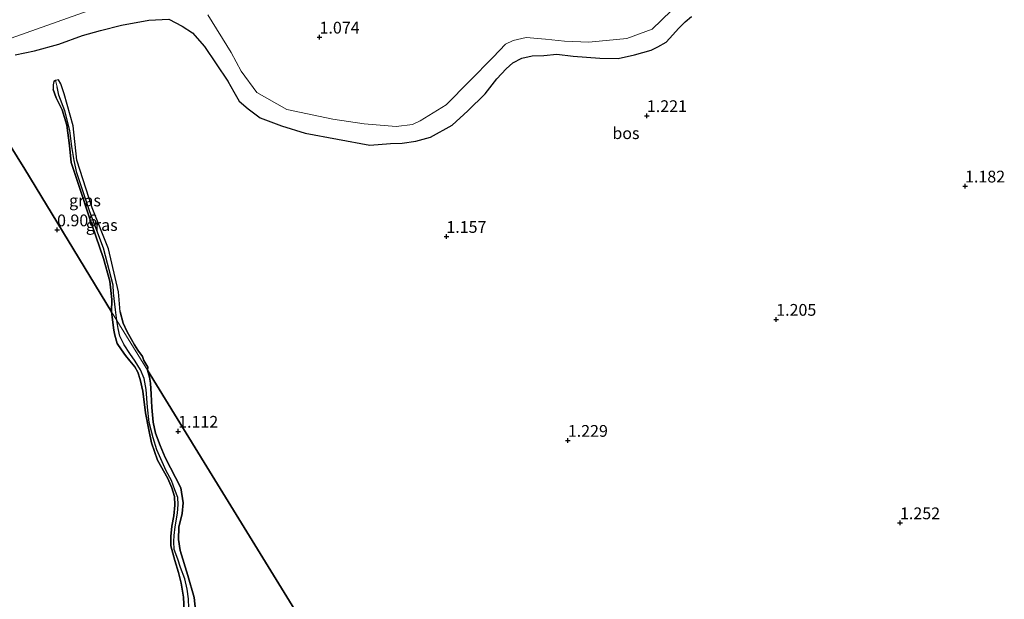
# Model space of a CAD drawing. Units: metres. Extents: x 29994 to 40010, y 399999 to 406252.
# Drawn here: x 34899 to 35109, y 400553 to 400677 of the extents above; entities that cross this region are included whole.
import ezdxf
from ezdxf.enums import TextEntityAlignment as Align

# ---------------------------------------------------------------- set-up
doc = ezdxf.new("R2010")
doc.units = ezdxf.units.M
doc.layers.get('0').update_dxf_attribs({"lineweight": 25})
for name, color, linetype, lineweight in [('B-ME-GR-BOMENSTRUIKEN-GV-B6', 93, 'Continuous', 18), ('B-ME-IE-GRASLAND-GV-B6', 93, 'Continuous', 18), ('B-ME-IE-HULPGEOMETRIE-L-B1', 53, 'Continuous', 18), ('B-ME-VH-VERH_SOORT-ONVERHARD-GV-B6', 8, 'Continuous', 18)]:
    doc.layers.add(name, color=color, linetype=linetype, lineweight=lineweight)
for name, color, linetype in [('B-ME-GR-BOS-GV-B6', 10, 'Continuous'), ('B-ME-GW-HOOGTEPUNT-S-B1', 10, 'Continuous'), ('B-ME-GW-INSTEEKWATERGANG-L-B1', 10, 'Continuous'), ('B-ME-GW-WATERGANG-GREPPEL-L-B1', 10, 'Continuous')]:
    doc.layers.add(name, color=color, linetype=linetype)
doc.styles.add('NLCS-ISO', font='NLCS-ISO.TTF')

# ---------------------------------------------------------------- blocks, each defined once
blk = doc.blocks.new('hoogtepunt')
for p, q in [((-0.5, 0), (0.5, 0)), ((0, 0.5), (0, -0.5))]:
    blk.add_line(p, q)

msp = doc.modelspace()

# ---------------------------------------------------------------- linework, layer by layer
at = {"layer": 'B-ME-GR-BOMENSTRUIKEN-GV-B6'}
for points in [[(34918.226, 400680.063, 0.827), (34891.776, 400670.702, 0.827)], [(35037.718, 400678.51, 1.197), (35033.689, 400674.571, 1.197), (35028.326, 400672.577, 1.197), (35020.235, 400671.8, 1.197), (35015.074, 400672.041, 1.197), (35011.008, 400672.431, 1.197), (35006.943, 400672.822, 1.197), (35004.18, 400672.17, 1.197), (35002.535, 400671.418, 1.197), (34999.915, 400668.613, 1.197), (34994.881, 400663.525, 1.197), (34989.942, 400658.497, 1.197), (34984.405, 400655.077, 1.197), (34982.76, 400654.325, 1.197), (34979.321, 400653.915, 1.186), (34972.52, 400654.462, 1.186), (34965.829, 400655.473, 1.186), (34956.023, 400657.514, 1.006), (34949.703, 400661.127, 1.051), (34946.373, 400665.665, 1.029), (34944.206, 400669.601, 1.051), (34939.253, 400677.62, 1.096)]]:
    msp.add_polyline3d(points, dxfattribs=at)
at = {"layer": 'B-ME-GR-BOS-GV-B6'}
for points in [[(34898.31, 400669.134, 0.743), (34902.418, 400669.956, 0.72), (34907.605, 400671.38, 0.905), (34912.652, 400673.244, 0.894), (34916.487, 400674.294, 0.939), (34920.948, 400675.4, 0.9), (34926.745, 400676.476, 1.057), (34931.005, 400676.732, 1.029), (34933.834, 400675.249, 1.029), (34935.979, 400673.804, 1.029), (34938.586, 400670.864, 1.023), (34943.53, 400663.5, 1.057), (34944.791, 400661.245, 1.057), (34945.952, 400659.259, 1.057), (34947.81, 400657.637, 1.057), (34950.423, 400655.756, 1.057), (34954.939, 400653.995, 1.057), (34959.962, 400652.482, 1.057), (34973.668, 400649.935, 1.057), (34978.07, 400650.281, 1.057), (34980.562, 400650.303, 1.057), (34983.491, 400650.793, 1.057), (34986.617, 400651.603, 1.057), (34991.174, 400654.154, 1.057), (34994.55, 400657.228, 1.057), (34998.179, 400660.854, 1.057), (35000.688, 400664.052, 1.057), (35002.691, 400666.147, 1.057), (35004.089, 400667.406, 1.057), (35005.992, 400668.383, 1.057), (35008.189, 400668.883, 1.057), (35010.651, 400668.953, 1.057), (35013.418, 400669.277, 1.051), (35016.936, 400668.813, 1.051), (35022.589, 400668.414, 1.051), (35026.449, 400668.358, 1.051), (35029.979, 400669.154, 1.051), (35033.469, 400670.122, 1.051), (35034.894, 400670.805, 1.051), (35036.69, 400671.848, 1.051), (35038.113, 400673.386, 1.051), (35039.328, 400674.73, 1.051), (35040.715, 400676.114, 1.051), (35042.095, 400677.296, 1.051)], [(34886.947, 400666.337, 0.891), (34900.343, 400644.782, 1.139), (34918.826, 400614.43, 1.057), (34919.304, 400610.558, 1.065), (34919.468, 400609.47, 1.077), (34920.034, 400607.723, 1.088), (34920.951, 400606.365, 1.127), (34921.803, 400605.194, 1.165), (34922.709, 400604.029, 1.181), (34923.764, 400602.789, 1.193), (34924.379, 400601.65, 1.2), (34924.883, 400600.108, 1.204), (34925.476, 400597.616, 1.203), (34926.046, 400592.977, 1.193), (34926.728, 400589.334, 1.18), (34927.275, 400586.625, 1.174), (34928.559, 400582.943, 1.187), (34930.764, 400578.998, 1.18), (34931.639, 400577.065, 1.172), (34932.153, 400575.155, 1.168), (34932.23, 400573.319, 1.163), (34932.029, 400571.071, 1.162), (34931.645, 400568.862, 1.16), (34931.408, 400566.647, 1.159), (34931.407, 400564.688, 1.159), (34932.264, 400561.548, 1.168), (34933.004, 400559.051, 1.17), (34933.582, 400556.78, 1.181), (34934.084, 400553.81, 1.176), (34934.213, 400550.77, 1.201)], [(34959.481, 400548.299, 1.225), (34939.082, 400581.509, 1.194), (34926.434, 400602.043, 1.094), (34926.518, 400602.726, 1.065), (34925.687, 400604.125, 1.065), (34925.373, 400604.953, 1.065), (34924.422, 400606.278, 1.065), (34923.715, 400607.424, 1.065), (34923.016, 400608.608, 1.065), (34922.08, 400610.338, 1.065), (34921.307, 400612.069, 1.065), (34920.627, 400614.452, 1.063), (34920.293, 400618.729, 1.063), (34918.165, 400627.833, 1.057), (34914.696, 400636.61, 1.057), (34911.454, 400646.728, 1.057), (34910.634, 400654.055, 1.057), (34908.767, 400660.814, 1.057), (34908.017, 400662.989, 1.057), (34907.516, 400663.8, 1.057), (34906.921, 400663.696, 1.057), (34906.539, 400663.461, 1.057), (34906.375, 400662.766, 1.057), (34906.387, 400661.784, 1.057), (34907.05, 400659.974, 1.057), (34908.285, 400657.44, 1.057), (34909.308, 400654.181, 1.057), (34909.874, 400649.849, 1.057), (34910.247, 400646.255, 1.057), (34912.22, 400640.286, 1.057), (34913.852, 400635.294, 1.057), (34917.121, 400625.839, 1.057), (34918.415, 400620.968, 1.057), (34918.888, 400617.106, 1.057), (34918.826, 400614.43, 1.057), (34900.343, 400644.782, 1.139), (34886.947, 400666.337, 0.891)], [(34936.637, 400551.005, 1.023), (34936.37, 400553.725, 1.019), (34935.048, 400558.39, 1.028), (34933.411, 400563.67, 1.035), (34933.015, 400566.06, 1.045), (34933.132, 400568.657, 1.051), (34933.78, 400571.543, 1.056), (34934.031, 400573.823, 1.051), (34933.501, 400577.034, 1.05), (34930.196, 400583.455, 1.039), (34929.15, 400586.069, 1.044), (34928.177, 400588.658, 1.045), (34927.616, 400590.97, 1.059), (34927.371, 400594.121, 1.074), (34927.225, 400596.921, 1.09), (34927.08, 400599.302, 1.095), (34926.864, 400600.601, 1.094), (34926.434, 400602.043, 1.094), (34939.082, 400581.509, 1.194), (34959.481, 400548.299, 1.225)]]:
    msp.add_polyline3d(points, dxfattribs=at)
at = {"layer": 'B-ME-GW-INSTEEKWATERGANG-L-B1'}
for points in [[(34920.627, 400614.452, 1.063), (34920.293, 400618.729, 1.063), (34918.165, 400627.833, 1.057), (34914.696, 400636.61, 1.057), (34911.454, 400646.728, 1.057), (34910.634, 400654.055, 1.057), (34908.767, 400660.814, 1.057), (34908.017, 400662.989, 1.057), (34907.516, 400663.8, 1.057), (34906.921, 400663.696, 1.057), (34906.539, 400663.461, 1.057), (34906.375, 400662.766, 1.057), (34906.387, 400661.784, 1.057)], [(34918.826, 400614.43, 1.057), (34918.888, 400617.106, 1.057), (34918.415, 400620.968, 1.057), (34917.121, 400625.839, 1.057), (34913.852, 400635.294, 1.057), (34912.22, 400640.286, 1.057), (34910.247, 400646.255, 1.057), (34909.874, 400649.849, 1.057), (34909.308, 400654.181, 1.057), (34908.285, 400657.44, 1.057), (34907.05, 400659.974, 1.057), (34906.387, 400661.784, 1.057)], [(34934.213, 400550.77, 1.201), (34934.084, 400553.81, 1.176), (34933.582, 400556.78, 1.181), (34933.004, 400559.051, 1.17), (34932.264, 400561.548, 1.168), (34931.407, 400564.688, 1.159), (34931.408, 400566.647, 1.159), (34931.645, 400568.862, 1.16), (34932.029, 400571.071, 1.162), (34932.23, 400573.319, 1.163), (34932.153, 400575.155, 1.168), (34931.639, 400577.065, 1.172), (34930.764, 400578.998, 1.18), (34928.559, 400582.943, 1.187), (34927.275, 400586.625, 1.174), (34926.728, 400589.334, 1.18), (34926.046, 400592.977, 1.193), (34925.476, 400597.616, 1.203), (34924.883, 400600.108, 1.204), (34924.379, 400601.65, 1.2), (34923.764, 400602.789, 1.193), (34922.709, 400604.029, 1.181), (34921.803, 400605.194, 1.165), (34920.951, 400606.365, 1.127), (34920.034, 400607.723, 1.088), (34919.468, 400609.47, 1.077), (34919.304, 400610.558, 1.065), (34918.826, 400614.43, 1.057)], [(34920.627, 400614.452, 1.063), (34921.307, 400612.069, 1.065), (34922.08, 400610.338, 1.065), (34923.016, 400608.608, 1.065), (34923.715, 400607.424, 1.065), (34924.422, 400606.278, 1.065), (34925.373, 400604.953, 1.065), (34925.687, 400604.125, 1.065), (34926.518, 400602.726, 1.065), (34926.434, 400602.043, 1.094)], [(34926.434, 400602.043, 1.094), (34926.864, 400600.601, 1.094), (34927.08, 400599.302, 1.095), (34927.225, 400596.921, 1.09), (34927.371, 400594.121, 1.074), (34927.616, 400590.97, 1.059), (34928.177, 400588.658, 1.045), (34929.15, 400586.069, 1.044), (34930.196, 400583.455, 1.039), (34933.501, 400577.034, 1.05), (34934.031, 400573.823, 1.051), (34933.78, 400571.543, 1.056), (34933.132, 400568.657, 1.051), (34933.015, 400566.06, 1.045), (34933.411, 400563.67, 1.035), (34935.048, 400558.39, 1.028), (34936.37, 400553.725, 1.019), (34936.637, 400551.005, 1.023)]]:
    msp.add_polyline3d(points, dxfattribs=at)
at = {"layer": 'B-ME-GW-WATERGANG-GREPPEL-L-B1'}
for points in [[(34919.948, 400612.603, 0.986), (34919.669, 400614.87, 0.986), (34919.203, 400618.506, 0.986), (34919.158, 400620.127, 0.986), (34917.065, 400628, 0.986), (34914.219, 400635.704, 0.986), (34911.456, 400644.021, 0.988), (34910.87, 400646.626, 0.988), (34910.359, 400649.64, 0.988), (34909.964, 400653.056, 0.988), (34908.862, 400657.189, 0.988), (34907.601, 400660.564, 0.988), (34907.226, 400662.292, 1.026)], [(34920.568, 400609.27, 0.986), (34920.205, 400610.904, 0.986), (34919.948, 400612.603, 0.986)], [(34935.231, 400551.466, 0.986), (34935.155, 400553.433, 0.986), (34934.896, 400555.481, 0.986), (34934.371, 400557.672, 0.986), (34933.463, 400560.074, 0.986), (34932.898, 400561.864, 0.986), (34932.107, 400563.91, 0.986), (34932.049, 400565.629, 0.986), (34932.084, 400566.919, 0.986), (34932.327, 400568.705, 0.986), (34932.788, 400571.613, 0.986), (34932.969, 400573.516, 0.986), (34932.862, 400574.958, 0.986), (34932.245, 400576.628, 0.986), (34931.517, 400578.557, 0.986), (34930.423, 400580.65, 0.986), (34928.4, 400585.087, 0.986), (34927.661, 400587.671, 0.986), (34926.825, 400590.955, 0.986), (34926.432, 400594.154, 0.986), (34926.142, 400597.967, 0.986), (34925.719, 400600.311, 0.986), (34924.983, 400602.163, 0.986), (34923.82, 400603.965, 0.986), (34922.667, 400605.574, 0.986), (34921.451, 400607.413, 0.986), (34920.568, 400609.27, 0.986)]]:
    msp.add_polyline3d(points, dxfattribs=at)
at = {"layer": 'B-ME-IE-GRASLAND-GV-B6'}
for points in [[(34919.948, 400612.603, 0.986), (34918.826, 400614.43, 1.057), (34918.888, 400617.106, 1.057), (34918.415, 400620.968, 1.057), (34917.121, 400625.839, 1.057), (34913.852, 400635.294, 1.057), (34912.22, 400640.286, 1.057), (34910.247, 400646.255, 1.057), (34909.874, 400649.849, 1.057), (34909.308, 400654.181, 1.057), (34908.285, 400657.44, 1.057), (34907.05, 400659.974, 1.057), (34906.387, 400661.784, 1.057), (34906.375, 400662.766, 1.057), (34906.539, 400663.461, 1.057), (34906.921, 400663.696, 1.057), (34907.226, 400662.292, 1.026), (34907.601, 400660.564, 0.988), (34908.862, 400657.189, 0.988), (34909.964, 400653.056, 0.988), (34910.359, 400649.64, 0.988), (34910.87, 400646.626, 0.988), (34911.456, 400644.021, 0.988), (34914.219, 400635.704, 0.986), (34917.065, 400628, 0.986), (34919.158, 400620.127, 0.986), (34919.203, 400618.506, 0.986), (34919.669, 400614.87, 0.986), (34919.948, 400612.603, 0.986)], [(34926.434, 400602.043, 1.094), (34919.948, 400612.603, 0.986), (34919.669, 400614.87, 0.986), (34919.203, 400618.506, 0.986), (34919.158, 400620.127, 0.986), (34917.065, 400628, 0.986), (34914.219, 400635.704, 0.986), (34911.456, 400644.021, 0.988), (34910.87, 400646.626, 0.988), (34910.359, 400649.64, 0.988), (34909.964, 400653.056, 0.988), (34908.862, 400657.189, 0.988), (34907.601, 400660.564, 0.988), (34907.226, 400662.292, 1.026), (34906.921, 400663.696, 1.057), (34907.516, 400663.8, 1.057), (34908.017, 400662.989, 1.057), (34908.767, 400660.814, 1.057), (34910.634, 400654.055, 1.057), (34911.454, 400646.728, 1.057), (34914.696, 400636.61, 1.057), (34918.165, 400627.833, 1.057), (34920.293, 400618.729, 1.063), (34920.627, 400614.452, 1.063), (34921.307, 400612.069, 1.065), (34922.08, 400610.338, 1.065), (34923.016, 400608.608, 1.065), (34923.715, 400607.424, 1.065), (34924.422, 400606.278, 1.065), (34925.373, 400604.953, 1.065), (34925.687, 400604.125, 1.065), (34926.518, 400602.726, 1.065), (34926.434, 400602.043, 1.094)], [(34934.213, 400550.77, 1.201), (34934.084, 400553.81, 1.176), (34933.582, 400556.78, 1.181), (34933.004, 400559.051, 1.17), (34932.264, 400561.548, 1.168), (34931.407, 400564.688, 1.159), (34931.408, 400566.647, 1.159), (34931.645, 400568.862, 1.16), (34932.029, 400571.071, 1.162), (34932.23, 400573.319, 1.163), (34932.153, 400575.155, 1.168), (34931.639, 400577.065, 1.172), (34930.764, 400578.998, 1.18), (34928.559, 400582.943, 1.187), (34927.275, 400586.625, 1.174), (34926.728, 400589.334, 1.18), (34926.046, 400592.977, 1.193), (34925.476, 400597.616, 1.203), (34924.883, 400600.108, 1.204), (34924.379, 400601.65, 1.2), (34923.764, 400602.789, 1.193), (34922.709, 400604.029, 1.181), (34921.803, 400605.194, 1.165), (34920.951, 400606.365, 1.127), (34920.034, 400607.723, 1.088), (34919.468, 400609.47, 1.077), (34919.304, 400610.558, 1.065), (34918.826, 400614.43, 1.057), (34919.948, 400612.603, 0.986)], [(34919.948, 400612.603, 0.986), (34920.205, 400610.904, 0.986), (34920.568, 400609.27, 0.986), (34921.451, 400607.413, 0.986), (34922.667, 400605.574, 0.986), (34923.82, 400603.965, 0.986), (34924.983, 400602.163, 0.986), (34925.719, 400600.311, 0.986), (34926.142, 400597.967, 0.986), (34926.432, 400594.154, 0.986), (34926.825, 400590.955, 0.986), (34927.661, 400587.671, 0.986), (34928.4, 400585.087, 0.986), (34930.423, 400580.65, 0.986), (34931.517, 400578.557, 0.986), (34932.245, 400576.628, 0.986), (34932.862, 400574.958, 0.986), (34932.969, 400573.516, 0.986), (34932.788, 400571.613, 0.986), (34932.327, 400568.705, 0.986), (34932.084, 400566.919, 0.986), (34932.049, 400565.629, 0.986), (34932.107, 400563.91, 0.986), (34932.898, 400561.864, 0.986), (34933.463, 400560.074, 0.986), (34934.371, 400557.672, 0.986), (34934.896, 400555.481, 0.986), (34935.155, 400553.433, 0.986), (34935.231, 400551.466, 0.986)], [(34935.231, 400551.466, 0.986), (34935.155, 400553.433, 0.986), (34934.896, 400555.481, 0.986), (34934.371, 400557.672, 0.986), (34933.463, 400560.074, 0.986), (34932.898, 400561.864, 0.986), (34932.107, 400563.91, 0.986), (34932.049, 400565.629, 0.986), (34932.084, 400566.919, 0.986), (34932.327, 400568.705, 0.986), (34932.788, 400571.613, 0.986), (34932.969, 400573.516, 0.986), (34932.862, 400574.958, 0.986), (34932.245, 400576.628, 0.986), (34931.517, 400578.557, 0.986), (34930.423, 400580.65, 0.986), (34928.4, 400585.087, 0.986), (34927.661, 400587.671, 0.986), (34926.825, 400590.955, 0.986), (34926.432, 400594.154, 0.986), (34926.142, 400597.967, 0.986), (34925.719, 400600.311, 0.986), (34924.983, 400602.163, 0.986), (34923.82, 400603.965, 0.986), (34922.667, 400605.574, 0.986), (34921.451, 400607.413, 0.986), (34920.568, 400609.27, 0.986), (34920.205, 400610.904, 0.986), (34919.948, 400612.603, 0.986), (34926.434, 400602.043, 1.094)], [(34926.434, 400602.043, 1.094), (34926.864, 400600.601, 1.094), (34927.08, 400599.302, 1.095), (34927.225, 400596.921, 1.09), (34927.371, 400594.121, 1.074), (34927.616, 400590.97, 1.059), (34928.177, 400588.658, 1.045), (34929.15, 400586.069, 1.044), (34930.196, 400583.455, 1.039), (34933.501, 400577.034, 1.05), (34934.031, 400573.823, 1.051), (34933.78, 400571.543, 1.056), (34933.132, 400568.657, 1.051), (34933.015, 400566.06, 1.045), (34933.411, 400563.67, 1.035), (34935.048, 400558.39, 1.028), (34936.37, 400553.725, 1.019), (34936.637, 400551.005, 1.023)]]:
    msp.add_polyline3d(points, dxfattribs=at)
at = {"layer": 'B-ME-IE-HULPGEOMETRIE-L-B1'}
msp.add_line((34907.226, 400662.292, 1.026), (34906.921, 400663.696, 1.057), dxfattribs=at)
msp.add_polyline3d([(35005.487, 400473.324, 0.936), (34985.648, 400505.813, 1.199), (34959.481, 400548.299, 1.225), (34939.082, 400581.509, 1.194), (34926.434, 400602.043, 1.094), (34919.948, 400612.603, 0.986), (34918.826, 400614.43, 1.057), (34900.343, 400644.782, 1.139), (34886.947, 400666.337, 0.891), (34885.509, 400668.678, 0.821), (34878.722, 400679.729, 0.837), (34857.837, 400713.734, 0.675), (34857.468, 400714.335, 0.58), (34857.002, 400715.094, 0.58), (34856.518, 400715.883, 0.765), (34848.297, 400729.268, 0.779), (34846.869, 400731.593, 0.803), (34848.174, 400732.768, 0.772)], dxfattribs=at)
at = {"layer": 'B-ME-VH-VERH_SOORT-ONVERHARD-GV-B6'}
for points in [[(34891.776, 400670.702, 0.827), (34918.226, 400680.063, 0.827)], [(34939.253, 400677.62, 1.096), (34944.206, 400669.601, 1.051), (34946.373, 400665.665, 1.029), (34949.703, 400661.127, 1.051), (34956.023, 400657.514, 1.006), (34965.829, 400655.473, 1.186), (34972.52, 400654.462, 1.186), (34979.321, 400653.915, 1.186), (34982.76, 400654.325, 1.197), (34984.405, 400655.077, 1.197), (34989.942, 400658.497, 1.197), (34994.881, 400663.525, 1.197), (34999.915, 400668.613, 1.197), (35002.535, 400671.418, 1.197), (35004.18, 400672.17, 1.197), (35006.943, 400672.822, 1.197), (35011.008, 400672.431, 1.197), (35015.074, 400672.041, 1.197), (35020.235, 400671.8, 1.197), (35028.326, 400672.577, 1.197), (35033.689, 400674.571, 1.197), (35037.718, 400678.51, 1.197)], [(35042.095, 400677.296, 1.051), (35040.715, 400676.114, 1.051), (35039.328, 400674.73, 1.051), (35038.113, 400673.386, 1.051), (35036.69, 400671.848, 1.051), (35034.894, 400670.805, 1.051), (35033.469, 400670.122, 1.051), (35029.979, 400669.154, 1.051), (35026.449, 400668.358, 1.051), (35022.589, 400668.414, 1.051), (35016.936, 400668.813, 1.051), (35013.418, 400669.277, 1.051), (35010.651, 400668.953, 1.057), (35008.189, 400668.883, 1.057), (35005.992, 400668.383, 1.057), (35004.089, 400667.406, 1.057), (35002.691, 400666.147, 1.057), (35000.688, 400664.052, 1.057), (34998.179, 400660.854, 1.057), (34994.55, 400657.228, 1.057), (34991.174, 400654.154, 1.057), (34986.617, 400651.603, 1.057), (34983.491, 400650.793, 1.057), (34980.562, 400650.303, 1.057), (34978.07, 400650.281, 1.057), (34973.668, 400649.935, 1.057), (34959.962, 400652.482, 1.057), (34954.939, 400653.995, 1.057), (34950.423, 400655.756, 1.057), (34947.81, 400657.637, 1.057), (34945.952, 400659.259, 1.057), (34944.791, 400661.245, 1.057), (34943.53, 400663.5, 1.057), (34938.586, 400670.864, 1.023), (34935.979, 400673.804, 1.029), (34933.834, 400675.249, 1.029), (34931.005, 400676.732, 1.029), (34926.745, 400676.476, 1.057), (34920.948, 400675.4, 0.9), (34916.487, 400674.294, 0.939), (34912.652, 400673.244, 0.894), (34907.605, 400671.38, 0.905), (34902.418, 400669.956, 0.72), (34898.31, 400669.134, 0.743)]]:
    msp.add_polyline3d(points, dxfattribs=at)

# ---------------------------------------------------------------- block references
at = {"layer": 'B-ME-GW-HOOGTEPUNT-S-B1', "rotation": 90}
for p in [(34963.01, 400672.873, 1.074), (34963.01, 400672.873, 1.074), (35032.576, 400656.175, 1.221), (35032.576, 400656.175, 1.221), (35100.194, 400641.196, 1.182), (35100.194, 400641.196, 1.182), (34907.226, 400631.877, 0.906), (34907.226, 400631.877, 0.906), (34989.962, 400630.481, 1.157), (34989.962, 400630.481, 1.157), (35060.064, 400612.849, 1.205), (35060.064, 400612.849, 1.205), (34932.958, 400589.046, 1.112), (34932.958, 400589.046, 1.112), (35015.774, 400587.106, 1.229), (35015.774, 400587.106, 1.229), (35086.375, 400569.573, 1.252), (35086.375, 400569.573, 1.252)]:
    msp.add_blockref('hoogtepunt', p, dxfattribs=at)

# ---------------------------------------------------------------- texts
at = {"layer": 'B-ME-GR-BOS-GV-B6', "ltscale": 0.2, "style": 'NLCS-ISO'}
msp.add_text('bos', height=2.5, dxfattribs=at).set_placement((35028.1308, 400652.4598), align=Align.MIDDLE_CENTER)
at = {"layer": 'B-ME-GW-HOOGTEPUNT-S-B1', "ltscale": 0.2, "style": 'NLCS-ISO'}
for s, p in [('1.074', (34963.01, 400672.873, 1.074)), ('1.074', (34963.01, 400672.873, 1.074)), ('1.221', (35032.576, 400656.175, 1.221)), ('1.221', (35032.576, 400656.175, 1.221)), ('1.182', (35100.194, 400641.196, 1.182)), ('1.182', (35100.194, 400641.196, 1.182)), ('0.906', (34907.226, 400631.877, 0.906)), ('0.906', (34907.226, 400631.877, 0.906)), ('1.157', (34989.962, 400630.481, 1.157)), ('1.157', (34989.962, 400630.481, 1.157)), ('1.205', (35060.064, 400612.849, 1.205)), ('1.205', (35060.064, 400612.849, 1.205)), ('1.112', (34932.958, 400589.046, 1.112)), ('1.112', (34932.958, 400589.046, 1.112)), ('1.229', (35015.774, 400587.106, 1.229)), ('1.229', (35015.774, 400587.106, 1.229)), ('1.252', (35086.375, 400569.573, 1.252)), ('1.252', (35086.375, 400569.573, 1.252))]:
    msp.add_text(s, height=2.5, dxfattribs=at).set_placement(p, align=Align.BOTTOM_LEFT)
at = {"layer": 'B-ME-IE-GRASLAND-GV-B6', "ltscale": 0.2, "style": 'NLCS-ISO'}
for p in [(34913.1615, 400638.1495), (34916.7195, 400632.9215)]:
    msp.add_text('gras', height=2.5, dxfattribs=at).set_placement(p, align=Align.MIDDLE_CENTER)

doc.saveas('drawing.dxf')
